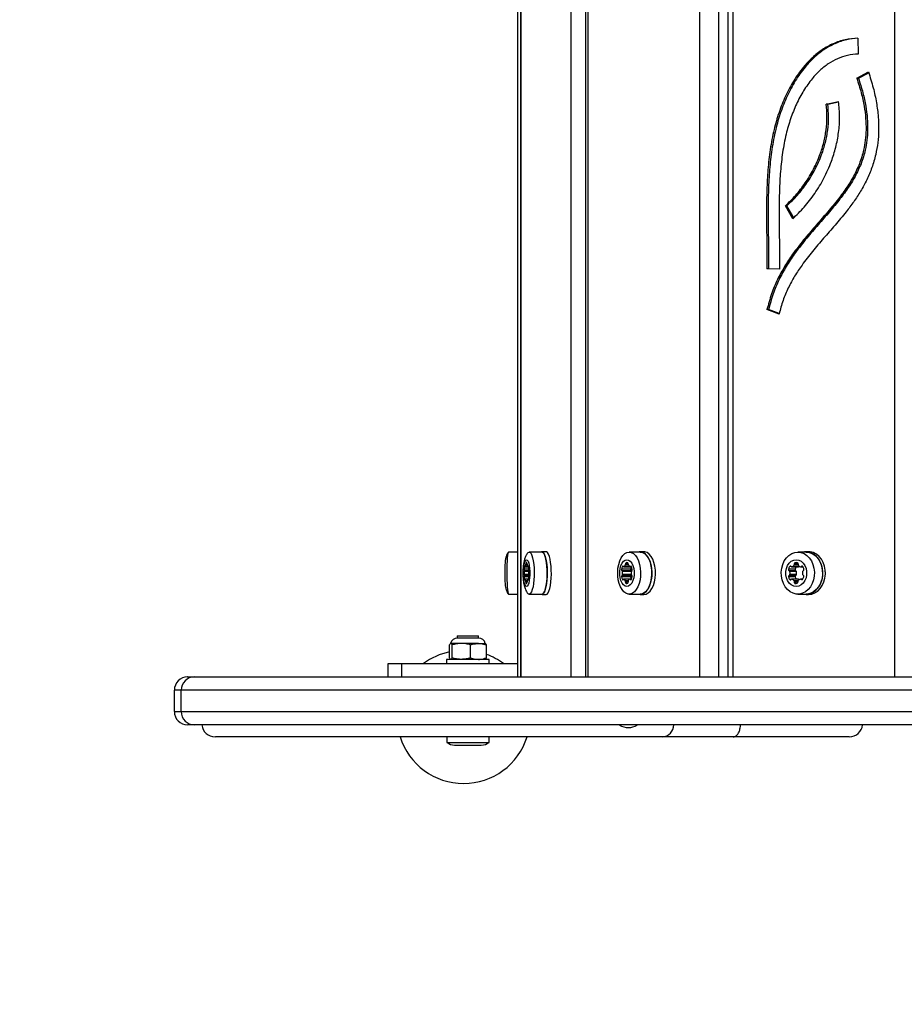
# Model space of a CAD drawing. Units: millimetres. Extents: x 2581 to 6501, y 1089 to 5327.
# Drawn here: x 4075 to 4407, y 2485 to 2855 of the extents above; entities that cross this region are included whole.
import ezdxf

# ---------------------------------------------------------------- set-up
doc = ezdxf.new("R2010")
doc.units = ezdxf.units.MM
doc.header["$LTSCALE"] = 20

msp = doc.modelspace()

# ---------------------------------------------------------------- linework, layer by layer
at = {"color": 7, "linetype": 'Continuous', "lineweight": 25}
for p, q in [((4261.52, 3807.86), (4261.52, 2607.86)), ((4262.66, 3807.86), (4262.66, 2607.86)), ((4262.81, 3807.86), (4262.81, 2607.86)), ((4281.71, 2607.86), (4281.71, 3807.86)), ((4287.09, 3807.86), (4287.09, 2607.86)), ((4287.9, 3807.86), (4287.9, 2607.86)), ((4330.02, 2607.86), (4330.02, 3807.86)), ((4336.94, 3807.86), (4336.94, 2607.86)), ((4340.49, 3807.86), (4340.49, 2607.86)), ((4342.42, 3807.86), (4342.42, 2607.86)), ((4403.24, 2607.86), (4403.24, 3807.86)), ((4389.32, 2847.75), (4389.42, 2841.75)), ((4388.93, 2832.66), (4393.28, 2835.03)), ((4389.54, 2832.66), (4388.93, 2832.66)), ((4389.54, 2832.66), (4393.37, 2834.75)), ((4377.39, 2822.97), (4382.06, 2823.97)), ((4378, 2822.97), (4377.39, 2822.97)), ((4378, 2822.97), (4382.07, 2823.84)), ((4364.85, 2779.87), (4362.09, 2784.74)), ((4362.7, 2784.74), (4362.09, 2784.74)), ((4365.24, 2780.26), (4362.7, 2784.74)), ((4359.84, 2760.96), (4355.1, 2761.09)), ((4355.72, 2761.09), (4355.1, 2761.09)), ((4359.84, 2760.98), (4355.72, 2761.09)), ((4359.75, 2744.14), (4355.19, 2745.78)), ((4355.8, 2745.78), (4355.19, 2745.78)), ((4359.81, 2744.34), (4355.8, 2745.78)), ((4261.52, 2654.76), (4258.14, 2654.76)), ((4270.71, 2654.76), (4265.87, 2654.76)), ((4272.26, 2654.86), (4270.71, 2654.86)), ((4307.62, 2654.76), (4303.43, 2654.76)), ((4308.96, 2654.86), (4307.62, 2654.86)), ((4369.85, 2654.76), (4366.77, 2654.76)), ((4370.83, 2654.86), (4369.85, 2654.86)), ((4265.8, 2648.3), (4264, 2648.3)), ((4265.72, 2647.75), (4264.07, 2647.75)), ((4264.29, 2649.31), (4264.14, 2649.31)), ((4265.64, 2647.44), (4264.15, 2647.44)), ((4264.37, 2649.18), (4265.42, 2649.18)), ((4265.39, 2649.19), (4264.4, 2649.19)), ((4265.14, 2649.78), (4264.65, 2649.78)), ((4265.12, 2650.21), (4264.68, 2650.21)), ((4265.04, 2650.75), (4264.75, 2650.75)), ((4265.42, 2649.18), (4265.68, 2649.18)), ((4265.65, 2649.31), (4265.5, 2649.31)), ((4303.94, 2648.3), (4300.59, 2648.3)), ((4304.11, 2647.75), (4300.76, 2647.75)), ((4301.25, 2649.31), (4300.91, 2649.31)), ((4304.26, 2647.44), (4300.94, 2647.44)), ((4301.43, 2649.18), (4303.76, 2649.18)), ((4303.7, 2649.19), (4301.49, 2649.19)), ((4303.15, 2649.78), (4302.04, 2649.78)), ((4303.09, 2650.21), (4302.11, 2650.21)), ((4302.91, 2650.75), (4302.28, 2650.75)), ((4303.76, 2649.18), (4304.35, 2649.18)), ((4304.28, 2649.31), (4303.94, 2649.31)), ((4365.72, 2648.3), (4363.27, 2648.3)), ((4365.97, 2647.75), (4363.52, 2647.75)), ((4364.22, 2649.31), (4363.73, 2649.31)), ((4366.22, 2647.44), (4363.77, 2647.44)), ((4364.47, 2649.18), (4366.93, 2649.18)), ((4367.02, 2649.19), (4364.56, 2649.19)), ((4366.96, 2649.78), (4365.36, 2649.78)), ((4366.87, 2650.21), (4365.45, 2650.21)), ((4366.62, 2650.75), (4365.7, 2650.75)), ((4367.85, 2649.18), (4368.69, 2649.18)), ((4368.59, 2649.31), (4368.1, 2649.31)), ((4265.78, 2645.41), (4264, 2645.41)), ((4265.75, 2645.96), (4264.07, 2645.96)), ((4264.29, 2644.4), (4264.14, 2644.4)), ((4265.64, 2646.27), (4264.15, 2646.27)), ((4265.32, 2644.53), (4264.37, 2644.53)), ((4265.31, 2644.52), (4264.4, 2644.52)), ((4265.11, 2643.94), (4264.65, 2643.94)), ((4265.11, 2643.51), (4264.68, 2643.51)), ((4265.67, 2644.62), (4265.41, 2644.62)), ((4265.64, 2644.49), (4265.49, 2644.49)), ((4303.94, 2645.41), (4300.59, 2645.41)), ((4304.11, 2645.96), (4300.76, 2645.96)), ((4301.25, 2644.4), (4300.91, 2644.4)), ((4304.25, 2646.27), (4300.94, 2646.27)), ((4303.55, 2644.53), (4301.43, 2644.53)), ((4303.53, 2644.52), (4301.49, 2644.52)), ((4303.08, 2643.94), (4302.04, 2643.94)), ((4303.07, 2643.51), (4302.11, 2643.51)), ((4304.32, 2644.62), (4303.74, 2644.62)), ((4304.25, 2644.49), (4303.91, 2644.49)), ((4365.72, 2645.41), (4363.27, 2645.41)), ((4365.97, 2645.96), (4363.52, 2645.96)), ((4364.22, 2644.4), (4363.73, 2644.4)), ((4366.22, 2646.27), (4363.77, 2646.27)), ((4366.93, 2644.53), (4364.47, 2644.53)), ((4367.02, 2644.52), (4364.56, 2644.52)), ((4366.86, 2643.94), (4365.36, 2643.94)), ((4366.84, 2643.51), (4365.45, 2643.51)), ((4368.65, 2644.62), (4367.8, 2644.62)), ((4368.55, 2644.49), (4368.05, 2644.49)), ((4264.91, 2642.96), (4264.75, 2642.96)), ((4302.62, 2642.96), (4302.28, 2642.96)), ((4366.2, 2642.96), (4365.7, 2642.96)), ((4258.14, 2638.96), (4261.52, 2638.96)), ((4265.87, 2638.96), (4270.71, 2638.96)), ((4270.71, 2638.86), (4272.26, 2638.86)), ((4303.43, 2638.96), (4307.62, 2638.96)), ((4307.62, 2638.86), (4308.96, 2638.86)), ((4366.77, 2638.96), (4369.85, 2638.96)), ((4369.85, 2638.86), (4370.83, 2638.86)), ((4238.91, 2623.26), (4238.91, 2622.46)), ((4238.91, 2623.26), (4246.91, 2623.26)), ((4246.91, 2622.46), (4238.91, 2622.46)), ((4246.91, 2622.46), (4246.91, 2623.26)), ((4235.98, 2615.04), (4235.98, 2619.88)), ((4240.42, 2620.46), (4236.46, 2620.46)), ((4236.95, 2615.04), (4236.95, 2619.88)), ((4246.86, 2620.46), (4240.42, 2620.46)), ((4243.89, 2615.04), (4243.89, 2619.88)), ((4246.86, 2620.46), (4249.41, 2620.46)), ((4249.84, 2615.04), (4249.84, 2619.88)), ((4234.91, 2614.46), (4234.91, 2612.86)), ((4239.84, 2614.46), (4234.91, 2614.46)), ((4250.91, 2614.46), (4239.84, 2614.46)), ((4250.91, 2612.86), (4250.91, 2614.46)), ((4212.91, 2607.86), (4212.91, 2612.86)), ((4212.91, 2612.86), (4217.91, 2612.86)), ((4217.91, 2612.86), (4217.91, 2607.86)), ((4217.91, 2612.86), (4261.52, 2612.86)), ((4132.65, 2602.86), (4132.65, 2594.86)), ((4132.67, 2602.86), (4132.67, 2602.86)), ((4135.23, 2594.86), (4135.23, 2602.86)), ((4212.95, 2585.36), (4212.95, 2585.23)), ((4235.01, 2585.36), (4235.01, 2583.26)), ((4250.81, 2583.26), (4250.81, 2585.36)), ((4251.39, 2585.36), (4251.39, 2585.23)), ((4342.51, 2585.36), (4316, 2585.36)), ((4319.49, 2585.36), (4319.49, 2585.23)), ((4235.01, 2583.26), (4250.81, 2583.26)), ((4237.91, 2582.26), (4247.91, 2582.26))]:
    msp.add_line(p, q, dxfattribs=at)
at = {"color": 7, "linetype": 'Continuous', "lineweight": 25, "flags": 128}
for points in [[(4258.14, 2654.76), (4258.02, 2654.61), (4257.9, 2654.19), (4257.79, 2653.5), (4257.69, 2652.57), (4257.61, 2651.44), (4257.55, 2650.14), (4257.51, 2648.72), (4257.49, 2647.23), (4257.5, 2645.73), (4257.53, 2644.27), (4257.58, 2642.91), (4257.65, 2641.68), (4257.74, 2640.65), (4257.84, 2639.83), (4257.96, 2639.28), (4258.08, 2638.99), (4258.14, 2638.96)], [(4265.87, 2654.76), (4266.23, 2654.61), (4266.59, 2654.19), (4266.91, 2653.5), (4267.2, 2652.57), (4267.45, 2651.44), (4267.63, 2650.14), (4267.75, 2648.72), (4267.8, 2647.23), (4267.79, 2645.73), (4267.7, 2644.27), (4267.55, 2642.91), (4267.33, 2641.68), (4267.06, 2640.65), (4266.75, 2639.83), (4266.41, 2639.28), (4266.05, 2638.99), (4265.68, 2638.99), (4265.32, 2639.28), (4265.21, 2639.42)], [(4265.21, 2654.29), (4265.5, 2654.61), (4265.87, 2654.76)], [(4270.4, 2638.96), (4270.71, 2638.86), (4271.08, 2639), (4271.44, 2639.43), (4271.77, 2640.13), (4272.07, 2641.07), (4272.31, 2642.22), (4272.5, 2643.53), (4272.62, 2644.97), (4272.67, 2646.48), (4272.66, 2647.99), (4272.57, 2649.47), (4272.41, 2650.86), (4272.2, 2652.1), (4271.93, 2653.14), (4271.61, 2653.97), (4271.27, 2654.53), (4270.9, 2654.82), (4270.53, 2654.82), (4270.4, 2654.76)], [(4270.71, 2654.76), (4271.08, 2654.61), (4271.43, 2654.19), (4271.76, 2653.5), (4272.05, 2652.57), (4272.29, 2651.44), (4272.48, 2650.14), (4272.6, 2648.72), (4272.65, 2647.23), (4272.63, 2645.73), (4272.55, 2644.27), (4272.39, 2642.91), (4272.18, 2641.68), (4271.91, 2640.65), (4271.6, 2639.83), (4271.26, 2639.28), (4270.9, 2638.99), (4270.71, 2638.96)], [(4272.26, 2638.86), (4272.64, 2639), (4272.99, 2639.43), (4273.33, 2640.13), (4273.62, 2641.07), (4273.86, 2642.22), (4274.05, 2643.53), (4274.17, 2644.97), (4274.23, 2646.48), (4274.21, 2647.99), (4274.12, 2649.47), (4273.96, 2650.86), (4273.75, 2652.1), (4273.48, 2653.14), (4273.16, 2653.97), (4272.82, 2654.53), (4272.45, 2654.82), (4272.26, 2654.86)], [(4303.43, 2654.76), (4304.25, 2654.61), (4305.04, 2654.19), (4305.77, 2653.5), (4306.41, 2652.57), (4306.95, 2651.44), (4307.36, 2650.14), (4307.63, 2648.72), (4307.75, 2647.23), (4307.71, 2645.73), (4307.52, 2644.27), (4307.18, 2642.91), (4306.7, 2641.68), (4306.1, 2640.65), (4305.41, 2639.83), (4304.65, 2639.28), (4303.84, 2638.99), (4303.02, 2638.99), (4302.22, 2639.28), (4301.45, 2639.83), (4300.76, 2640.65), (4300.17, 2641.68), (4299.69, 2642.91), (4299.35, 2644.27), (4299.16, 2645.73), (4299.12, 2647.23), (4299.23, 2648.72), (4299.5, 2650.14), (4299.91, 2651.44), (4300.45, 2652.57), (4301.1, 2653.5), (4301.83, 2654.19), (4302.62, 2654.61), (4303.43, 2654.76)], [(4306.93, 2638.96), (4307.62, 2638.86), (4308.45, 2639), (4309.25, 2639.43), (4309.98, 2640.13), (4310.64, 2641.07), (4311.18, 2642.22), (4311.6, 2643.53), (4311.87, 2644.97), (4311.99, 2646.48), (4311.95, 2647.99), (4311.75, 2649.47), (4311.41, 2650.86), (4310.93, 2652.1), (4310.32, 2653.14), (4309.62, 2653.97), (4308.85, 2654.53), (4308.03, 2654.82), (4307.2, 2654.82), (4306.93, 2654.76)], [(4307.62, 2654.76), (4308.44, 2654.61), (4309.22, 2654.19), (4309.96, 2653.5), (4310.6, 2652.57), (4311.14, 2651.44), (4311.55, 2650.14), (4311.82, 2648.72), (4311.94, 2647.23), (4311.9, 2645.73), (4311.7, 2644.27), (4311.36, 2642.91), (4310.88, 2641.68), (4310.29, 2640.65), (4309.6, 2639.83), (4308.84, 2639.28), (4308.03, 2638.99), (4307.62, 2638.96)], [(4308.96, 2638.86), (4309.79, 2639), (4310.58, 2639.43), (4311.32, 2640.13), (4311.98, 2641.07), (4312.52, 2642.22), (4312.94, 2643.53), (4313.21, 2644.97), (4313.33, 2646.48), (4313.29, 2647.99), (4313.09, 2649.47), (4312.75, 2650.86), (4312.27, 2652.1), (4311.66, 2653.14), (4310.96, 2653.97), (4310.19, 2654.53), (4309.37, 2654.82), (4308.96, 2654.86)], [(4366.77, 2654.76), (4367.95, 2654.61), (4369.09, 2654.19), (4370.14, 2653.5), (4371.08, 2652.57), (4371.85, 2651.44), (4372.45, 2650.14), (4372.83, 2648.72), (4373, 2647.23), (4372.95, 2645.73), (4372.67, 2644.27), (4372.17, 2642.91), (4371.49, 2641.68), (4370.63, 2640.65), (4369.63, 2639.83), (4368.53, 2639.28), (4367.37, 2638.99), (4366.18, 2638.99), (4365.02, 2639.28), (4363.92, 2639.83), (4362.92, 2640.65), (4362.06, 2641.68), (4361.38, 2642.91), (4360.88, 2644.27), (4360.6, 2645.73), (4360.55, 2647.23), (4360.72, 2648.72), (4361.1, 2650.14), (4361.7, 2651.44), (4362.47, 2652.57), (4363.4, 2653.5), (4364.46, 2654.19), (4365.59, 2654.61), (4366.77, 2654.76)], [(4368.85, 2638.96), (4369.85, 2638.86), (4371.04, 2639), (4372.19, 2639.43), (4373.26, 2640.13), (4374.2, 2641.07), (4374.99, 2642.22), (4375.59, 2643.53), (4375.98, 2644.97), (4376.15, 2646.48), (4376.09, 2647.99), (4375.81, 2649.47), (4375.31, 2650.86), (4374.62, 2652.1), (4373.75, 2653.14), (4372.74, 2653.97), (4371.62, 2654.53), (4370.45, 2654.82), (4369.25, 2654.82), (4368.85, 2654.76)], [(4369.85, 2654.76), (4371.03, 2654.61), (4372.16, 2654.19), (4373.22, 2653.5), (4374.15, 2652.57), (4374.92, 2651.44), (4375.52, 2650.14), (4375.9, 2648.72), (4376.07, 2647.23), (4376.02, 2645.73), (4375.74, 2644.27), (4375.24, 2642.91), (4374.56, 2641.68), (4373.7, 2640.65), (4372.7, 2639.83), (4371.6, 2639.28), (4370.44, 2638.99), (4369.85, 2638.96)], [(4370.83, 2638.86), (4372.02, 2639), (4373.17, 2639.43), (4374.24, 2640.13), (4375.18, 2641.07), (4375.97, 2642.22), (4376.57, 2643.53), (4376.96, 2644.97), (4377.13, 2646.48), (4377.08, 2647.99), (4376.79, 2649.47), (4376.3, 2650.86), (4375.6, 2652.1), (4374.73, 2653.14), (4373.72, 2653.97), (4372.61, 2654.53), (4371.43, 2654.82), (4370.83, 2654.86)], [(4264.9, 2651.86), (4265.19, 2651.71), (4265.47, 2651.28), (4265.71, 2650.6), (4265.91, 2649.7), (4266.04, 2648.63), (4266.11, 2647.46), (4266.11, 2646.25), (4266.04, 2645.08), (4265.91, 2644.02), (4265.71, 2643.11), (4265.47, 2642.43), (4265.19, 2642), (4264.9, 2641.86), (4264.6, 2642), (4264.33, 2642.43), (4264.08, 2643.11), (4263.89, 2644.02), (4263.75, 2645.08), (4263.68, 2646.25), (4263.68, 2647.46), (4263.75, 2648.63), (4263.89, 2649.7), (4264.08, 2650.6), (4264.33, 2651.28), (4264.6, 2651.71), (4264.9, 2651.86)], [(4302.6, 2651.86), (4303.25, 2651.71), (4303.87, 2651.28), (4304.41, 2650.6), (4304.85, 2649.7), (4305.15, 2648.63), (4305.31, 2647.46), (4305.31, 2646.25), (4305.15, 2645.08), (4304.85, 2644.02), (4304.41, 2643.11), (4303.87, 2642.43), (4303.25, 2642), (4302.6, 2641.86), (4301.94, 2642), (4301.33, 2642.43), (4300.78, 2643.11), (4300.35, 2644.02), (4300.04, 2645.08), (4299.88, 2646.25), (4299.88, 2647.46), (4300.04, 2648.63), (4300.35, 2649.7), (4300.78, 2650.6), (4301.33, 2651.28), (4301.94, 2651.71), (4302.6, 2651.86)], [(4366.16, 2651.86), (4367.1, 2651.71), (4367.99, 2651.28), (4368.78, 2650.6), (4369.41, 2649.7), (4369.85, 2648.63), (4370.08, 2647.46), (4370.08, 2646.25), (4369.85, 2645.08), (4369.41, 2644.02), (4368.78, 2643.11), (4367.99, 2642.43), (4367.1, 2642), (4366.16, 2641.86), (4365.22, 2642), (4364.33, 2642.43), (4363.54, 2643.11), (4362.91, 2644.02), (4362.47, 2645.08), (4362.24, 2646.25), (4362.24, 2647.46), (4362.47, 2648.63), (4362.91, 2649.7), (4363.54, 2650.6), (4364.33, 2651.28), (4365.22, 2651.71), (4366.16, 2651.86)], [(4264.29, 2649.31), (4264.28, 2649.36), (4264.26, 2649.41), (4264.24, 2649.43), (4264.22, 2649.44), (4264.2, 2649.43), (4264.17, 2649.41), (4264.16, 2649.36), (4264.14, 2649.31)], [(4264.4, 2649.19), (4264.39, 2649.18), (4264.37, 2649.18), (4264.36, 2649.18), (4264.34, 2649.19), (4264.33, 2649.21), (4264.32, 2649.24), (4264.3, 2649.27), (4264.29, 2649.31)], [(4265.5, 2649.31), (4265.49, 2649.27), (4265.48, 2649.24), (4265.46, 2649.21), (4265.45, 2649.19), (4265.44, 2649.18), (4265.42, 2649.18), (4265.41, 2649.18), (4265.39, 2649.19)], [(4265.65, 2649.31), (4265.64, 2649.36), (4265.62, 2649.41), (4265.6, 2649.43), (4265.58, 2649.44), (4265.55, 2649.43), (4265.53, 2649.41), (4265.51, 2649.36), (4265.5, 2649.31)], [(4301.25, 2649.31), (4301.22, 2649.36), (4301.18, 2649.41), (4301.13, 2649.43), (4301.08, 2649.44), (4301.03, 2649.43), (4300.99, 2649.41), (4300.95, 2649.36), (4300.91, 2649.31)], [(4304.28, 2649.31), (4304.25, 2649.36), (4304.2, 2649.41), (4304.16, 2649.43), (4304.11, 2649.44), (4304.06, 2649.43), (4304.02, 2649.41), (4303.97, 2649.36), (4303.94, 2649.31)], [(4367.02, 2649.19), (4366.98, 2649.18), (4366.93, 2649.18)], [(4377.07, 2645.62), (4377.18, 2646.86), (4377.07, 2648.09)], [(4264.14, 2644.4), (4264.16, 2644.35), (4264.17, 2644.31), (4264.2, 2644.28), (4264.22, 2644.27), (4264.24, 2644.28), (4264.26, 2644.31), (4264.28, 2644.35), (4264.29, 2644.4)], [(4264.29, 2644.4), (4264.3, 2644.44), (4264.32, 2644.47), (4264.33, 2644.5), (4264.34, 2644.52), (4264.36, 2644.53), (4264.37, 2644.53), (4264.39, 2644.53), (4264.4, 2644.52)], [(4265.38, 2644.61), (4265.39, 2644.62), (4265.41, 2644.62), (4265.42, 2644.62), (4265.44, 2644.61), (4265.45, 2644.59), (4265.46, 2644.56), (4265.47, 2644.53), (4265.49, 2644.49)], [(4265.49, 2644.49), (4265.5, 2644.44), (4265.52, 2644.4), (4265.54, 2644.37), (4265.56, 2644.36), (4265.58, 2644.37), (4265.6, 2644.4), (4265.62, 2644.44), (4265.64, 2644.49)], [(4300.91, 2644.4), (4300.95, 2644.35), (4300.99, 2644.31), (4301.03, 2644.28), (4301.08, 2644.27), (4301.13, 2644.28), (4301.18, 2644.31), (4301.22, 2644.35), (4301.25, 2644.4)], [(4303.91, 2644.49), (4303.94, 2644.44), (4303.99, 2644.4), (4304.03, 2644.37), (4304.08, 2644.36), (4304.13, 2644.37), (4304.17, 2644.4), (4304.22, 2644.44), (4304.25, 2644.49)], [(4366.93, 2644.53), (4366.98, 2644.53), (4367.02, 2644.52)]]:
    msp.add_lwpolyline(points, dxfattribs=at)
at = {"color": 7, "linetype": 'Continuous', "lineweight": 25}
for centre, radius, start, end in [((4264.98, 2648.16), 0.989, 171.8769, 204.2569), ((4269.99, 2647.97), 6, 167.0628, 176.8034), ((4263.52, 2647.45), 0.629, 358.8245, 28.7605), ((4255.18, 2646.86), 8.99, 356.2877, 3.7123), ((4263.25, 2650.03), 1.42, 324.1126, 349.8177), ((4263.16, 2650.09), 1.52, 348.0839, 4.3894), ((4265.66, 2650.35), 0.989, 155.7431, 188.1231), ((4264.9, 2650.65), 0.175, 35.2357, 144.7643), ((4264.14, 2650.35), 0.989, 351.8769, 24.2569), ((4266.63, 2650.09), 1.52, 175.6106, 191.9161), ((4266.54, 2650.03), 1.42, 190.1823, 215.8874), ((4274.6, 2646.79), 8.99, 175.8652, 182.7321), ((4266.27, 2647.45), 0.629, 151.2395, 181.1755), ((4259.81, 2647.97), 6, 3.1966, 12.9372), ((4264.82, 2648.16), 0.989, 335.7431, 8.1231), ((4301.12, 2648.17), 0.545, 165.8021, 229.2481), ((4303.61, 2647.9), 3.04, 152.4605, 172.4893), ((4300.53, 2647.42), 0.411, 2.7504, 54.6023), ((4296.92, 2646.86), 4.06, 351.7462, 8.2538), ((4301.43, 2649.37), 0.183, 198.1026, 289.6971), ((4300.83, 2650.37), 1.35, 299.2034, 333.8945), ((4301.4, 2650.09), 0.718, 334.0054, 9.3194), ((4302.63, 2650.34), 0.545, 130.7519, 194.1979), ((4302.6, 2650.12), 0.704, 63.0988, 116.9012), ((4302.56, 2650.34), 0.545, 345.8021, 49.2481), ((4303.8, 2650.09), 0.718, 170.6806, 205.9946), ((4304.36, 2650.37), 1.35, 206.1055, 240.7966), ((4303.76, 2649.37), 0.183, 250.3029, 341.8974), ((4304.47, 2648.17), 0.545, 165.8021, 229.2481), ((4307.12, 2647.86), 3.21, 155.7729, 172.1387), ((4303.9, 2647.44), 0.378, 10.5979, 55.5638), ((4308.26, 2646.79), 4.05, 170.806, 186.0692), ((4304.67, 2647.42), 0.411, 125.3977, 177.2496), ((4301.59, 2647.9), 3.04, 7.5107, 27.5395), ((4304.07, 2648.17), 0.545, 310.7519, 14.1979), ((4363.72, 2648.18), 0.466, 164.4201, 244.569), ((4365.66, 2647.82), 2.44, 142.4028, 168.6082), ((4363.36, 2647.37), 0.41, 8.9628, 67.594), ((4363.98, 2649.13), 0.305, 35.2712, 144.7288), ((4361, 2646.86), 2.83, 348.1246, 11.8754), ((4364.47, 2649.49), 0.305, 215.2424, 287.2482), ((4363.98, 2650.83), 1.74, 289.6996, 322.6802), ((4364.94, 2650.09), 0.529, 323.4732, 12.6482), ((4365.9, 2650.33), 0.466, 115.431, 195.5799), ((4366.16, 2649.41), 1.42, 71.0889, 108.9111), ((4366.17, 2648.18), 0.466, 164.4201, 244.569), ((4368.18, 2647.8), 2.51, 146.5457, 168.385), ((4365.82, 2647.37), 0.41, 8.9628, 67.594), ((4363.45, 2646.86), 2.83, 348.1246, 11.8754), ((4366.42, 2650.33), 0.466, 344.4201, 64.569), ((4367.38, 2650.09), 0.529, 167.3518, 216.5268), ((4368.34, 2650.83), 1.74, 217.3198, 250.3004), ((4366.51, 2650.69), 1.58, 288.9355, 303.8166), ((4367.85, 2649.49), 0.305, 252.7518, 324.7576), ((4368.34, 2649.13), 0.305, 35.2712, 144.7288), ((4371.31, 2646.79), 2.83, 166.7707, 188.7221), ((4368.96, 2647.37), 0.41, 112.406, 171.0372), ((4366.66, 2647.82), 2.44, 11.3918, 37.5972), ((4368.6, 2648.18), 0.466, 295.431, 15.5799), ((4264.98, 2645.55), 0.989, 155.7431, 188.1231), ((4269.99, 2645.75), 6, 183.1966, 192.9372), ((4263.52, 2646.26), 0.629, 331.2395, 1.1755), ((4263.25, 2643.69), 1.42, 10.1823, 35.8874), ((4263.16, 2643.62), 1.52, 355.6106, 11.9161), ((4265.66, 2643.37), 0.989, 171.8769, 204.2569), ((4264.12, 2643.45), 0.989, 335.7431, 8.1231), ((4266.62, 2643.71), 1.52, 168.0839, 184.3894), ((4266.53, 2643.77), 1.42, 144.1126, 169.8177), ((4266.26, 2646.35), 0.629, 178.8245, 208.7605), ((4259.79, 2645.84), 6, 347.0628, 356.8034), ((4264.8, 2645.64), 0.989, 351.8769, 24.2569), ((4301.12, 2645.55), 0.545, 130.7519, 194.1979), ((4303.61, 2645.81), 3.04, 187.5107, 207.5395), ((4300.53, 2646.29), 0.411, 305.3977, 357.2496), ((4301.43, 2644.35), 0.183, 70.3029, 161.8974), ((4300.83, 2643.35), 1.35, 26.1055, 60.7966), ((4301.4, 2643.62), 0.718, 350.6806, 25.9946), ((4302.63, 2643.37), 0.545, 165.8021, 229.2481), ((4302.53, 2643.46), 0.545, 310.7519, 14.1979), ((4303.77, 2643.71), 0.718, 154.0054, 189.3194), ((4304.33, 2643.43), 1.35, 119.2034, 153.8945), ((4303.73, 2644.44), 0.183, 18.1026, 109.6971), ((4304.47, 2645.55), 0.545, 130.7519, 194.1979), ((4307.11, 2645.85), 3.2, 187.7725, 202.4659), ((4303.92, 2646.26), 0.353, 302.7241, 351.197), ((4304.64, 2646.38), 0.411, 182.7504, 234.6023), ((4301.56, 2645.9), 3.04, 332.4605, 352.4893), ((4304.04, 2645.63), 0.545, 345.8021, 49.2481), ((4363.72, 2645.54), 0.466, 115.431, 195.5799), ((4365.66, 2645.9), 2.44, 191.3918, 217.5972), ((4363.36, 2646.34), 0.41, 292.406, 351.0372), ((4363.98, 2644.58), 0.305, 215.2712, 324.7288), ((4364.47, 2644.23), 0.305, 72.7518, 144.7576), ((4363.98, 2642.88), 1.74, 37.3198, 70.3004), ((4364.94, 2643.62), 0.529, 347.3518, 36.5268), ((4365.9, 2643.38), 0.466, 164.4201, 244.569), ((4366.17, 2645.54), 0.466, 115.431, 195.5799), ((4368.16, 2645.91), 2.48, 191.4936, 213.5757), ((4365.82, 2646.34), 0.41, 292.406, 351.0372), ((4366.38, 2643.47), 0.466, 295.431, 15.5799), ((4367.34, 2643.71), 0.529, 143.4732, 192.6482), ((4368.3, 2642.97), 1.74, 109.6996, 142.6802), ((4366.52, 2643.05), 1.55, 59.8941, 71.1481), ((4367.8, 2644.32), 0.305, 35.2424, 107.2482), ((4368.3, 2644.67), 0.305, 215.2712, 324.7288), ((4368.92, 2646.43), 0.41, 188.9628, 247.594), ((4366.61, 2645.98), 2.44, 322.4028, 348.6082), ((4368.56, 2645.63), 0.466, 344.4201, 64.569), ((4264.83, 2643.18), 0.237, 250.6994, 325.1634), ((4302.45, 2643.9), 0.959, 259.588, 296.9397), ((4365.95, 2644.88), 1.93, 262.5781, 288.9184), ((4238.91, 2619.89), 2.56, 90, 167.3196), ((4246.91, 2619.89), 2.56, 12.6804, 90), ((4241.27, 2592.86), 25, 102.2325, 126.8699), ((4241.27, 2592.86), 25, 53.1301, 69.9544), ((4137.66, 2602.86), 5, 90.0954, 180.0046), ((4140.23, 2602.86), 5, 90.0274, 180.0274), ((4137.66, 2594.86), 5, 180.0349, 269.9046), ((4140.23, 2594.85), 5, 179.9726, 269.9726), ((4081.27, 2588.86), 1500, 180, 270), ((4147.97, 2590.36), 5, 185.9035, 270.0016), ((4303.12, 2595.5), 6.64, 239.9482, 300.4814), ((4315.6, 2589.93), 4.6, 274.9595, 359.0199), ((4386.11, 2590.36), 5, 270.3568, 354.2628), ((4241.27, 2592.86), 25, 197.4576, 270), ((4241.27, 2592.86), 25, 270, 342.5424), ((4237.91, 2586.96), 4.7, 231.9488, 270), ((4247.91, 2586.96), 4.7, 270, 308.0512)]:
    msp.add_arc(centre, radius, start, end, dxfattribs=at)
for points, knots in [([(4389.32, 2847.75), (4387.72, 2847.61), (4384.57, 2847.35), (4380.07, 2845.8), (4375.93, 2843.5), (4372.18, 2840.49), (4368.53, 2836.61), (4365.12, 2831.78), (4362.07, 2826.03), (4359.62, 2819.88), (4357.68, 2813.15), (4356.31, 2805.94), (4355.47, 2798.34), (4355.08, 2790.72), (4354.98, 2783.14), (4355.04, 2775.65), (4355.15, 2768.31), (4355.12, 2763.47), (4355.1, 2761.09)], [0, 0, 0, 0, 0.055935, 0.109576, 0.161735, 0.213048, 0.263962, 0.327416, 0.390849, 0.454107, 0.516806, 0.587597, 0.657965, 0.728082, 0.797798, 0.866723, 0.934321, 1, 1, 1, 1]), ([(4389.32, 2847.67), (4387.92, 2847.55), (4384.99, 2847.3), (4380.68, 2845.79), (4376.54, 2843.5), (4372.79, 2840.49), (4369.14, 2836.61), (4365.73, 2831.78), (4362.68, 2826.03), (4360.23, 2819.88), (4358.29, 2813.15), (4356.93, 2805.94), (4356.09, 2798.34), (4355.69, 2790.72), (4355.6, 2783.14), (4355.66, 2775.65), (4355.77, 2768.31), (4355.73, 2763.47), (4355.72, 2761.09)], [0, 0, 0, 0, 0.049139, 0.103165, 0.1557, 0.207382, 0.258663, 0.322573, 0.386463, 0.450176, 0.513327, 0.584627, 0.655503, 0.726124, 0.796343, 0.865764, 0.933848, 1, 1, 1, 1]), ([(4389.42, 2841.75), (4388.07, 2841.64), (4385.43, 2841.42), (4381.64, 2840.11), (4378.16, 2838.18), (4374.97, 2835.62), (4371.83, 2832.28), (4368.86, 2828.06), (4366.16, 2822.98), (4363.97, 2817.48), (4362.22, 2811.39), (4360.97, 2804.78), (4360.19, 2797.68), (4359.81, 2790.43), (4359.72, 2783.08), (4359.78, 2775.69), (4359.89, 2768.31), (4359.86, 2763.4), (4359.84, 2760.96)], [0, 0, 0, 0, 0.051579, 0.100667, 0.148485, 0.19596, 0.243694, 0.304136, 0.365459, 0.42727, 0.488965, 0.559713, 0.631433, 0.704312, 0.778121, 0.852394, 0.926544, 1, 1, 1, 1]), ([(4388.93, 2832.66), (4389.5, 2830.85), (4390.59, 2827.44), (4391.69, 2822.38), (4392.3, 2817.72), (4392.44, 2813.42), (4392.17, 2809.43), (4391.42, 2805.12), (4389.97, 2800.49), (4387.68, 2795.65), (4384.83, 2791.09), (4381.41, 2786.51), (4377.49, 2781.85), (4373.22, 2776.99), (4368.91, 2771.97), (4365.05, 2767), (4361.75, 2762.03), (4359.05, 2757.08), (4356.73, 2751.68), (4355.71, 2747.76), (4355.19, 2745.78)], [0, 0, 0, 0, 0.056018, 0.105962, 0.150811, 0.191627, 0.229531, 0.265626, 0.31847, 0.371983, 0.427552, 0.485606, 0.553366, 0.623349, 0.694736, 0.76688, 0.823925, 0.881429, 0.939857, 1, 1, 1, 1]), ([(4389.54, 2832.66), (4390.12, 2830.85), (4391.21, 2827.44), (4392.3, 2822.38), (4392.91, 2817.72), (4393.05, 2813.42), (4392.78, 2809.43), (4392.03, 2805.12), (4390.59, 2800.49), (4388.29, 2795.65), (4385.44, 2791.09), (4382.02, 2786.51), (4378.11, 2781.85), (4373.84, 2776.99), (4369.53, 2771.97), (4365.67, 2767), (4362.36, 2762.03), (4359.66, 2757.08), (4357.35, 2751.68), (4356.32, 2747.76), (4355.8, 2745.78)], [0, 0, 0, 0, 0.056018, 0.105962, 0.150811, 0.191627, 0.229531, 0.265626, 0.31847, 0.371983, 0.427552, 0.485606, 0.553366, 0.623349, 0.694736, 0.76688, 0.823925, 0.881429, 0.939857, 1, 1, 1, 1]), ([(4393.28, 2835.03), (4393.91, 2833.06), (4395.11, 2829.29), (4396.33, 2823.63), (4397.03, 2818.3), (4397.19, 2813.26), (4396.87, 2808.52), (4396.04, 2803.78), (4394.66, 2799.08), (4392.71, 2794.49), (4390.39, 2790.24), (4387.77, 2786.27), (4384.55, 2782.01), (4380.74, 2777.48), (4376.45, 2772.6), (4372.25, 2767.71), (4368.59, 2762.99), (4365.54, 2758.42), (4363.12, 2753.98), (4361.09, 2749.25), (4360.2, 2745.85), (4359.75, 2744.14)], [0, 0, 0, 0, 0.0588634, 0.1125953, 0.1620946, 0.2082419, 0.2518532, 0.293659, 0.3422927, 0.3900686, 0.4375998, 0.4852634, 0.5332256, 0.6007932, 0.6684121, 0.7353787, 0.8010139, 0.8514268, 0.9009507, 0.9501216, 1, 1, 1, 1]), ([(4362.09, 2784.74), (4363.41, 2786.03), (4366.08, 2788.63), (4369.61, 2793.26), (4372.7, 2798.36), (4375.01, 2803.52), (4376.58, 2808.53), (4377.48, 2813.26), (4377.84, 2818.12), (4377.54, 2821.35), (4377.39, 2822.97)], [0, 0, 0, 0, 0.140545, 0.2837, 0.42683, 0.567977, 0.676914, 0.784345, 0.891345, 1, 1, 1, 1]), ([(4362.7, 2784.74), (4364.02, 2786.03), (4366.69, 2788.63), (4370.22, 2793.26), (4373.32, 2798.36), (4375.63, 2803.52), (4377.19, 2808.53), (4378.09, 2813.26), (4378.46, 2818.12), (4378.16, 2821.35), (4378, 2822.97)], [0, 0, 0, 0, 0.140545, 0.2837, 0.42683, 0.567977, 0.676914, 0.784345, 0.891345, 1, 1, 1, 1]), ([(4364.85, 2779.87), (4366.32, 2781.3), (4369.28, 2784.18), (4373.21, 2789.34), (4376.69, 2795.07), (4379.31, 2800.94), (4381.12, 2806.74), (4382.18, 2812.32), (4382.61, 2818.13), (4382.25, 2822.01), (4382.06, 2823.97)], [0, 0, 0, 0, 0.1357674, 0.274247, 0.413932, 0.5538333, 0.6638057, 0.7741576, 0.8857682, 1, 1, 1, 1]), ([(4258.03, 2654.63), (4257.99, 2654.59), (4257.8, 2654.36), (4257.56, 2653.91), (4257.3, 2653.32), (4257.14, 2652.77), (4257.02, 2652.19), (4256.92, 2651.49), (4256.83, 2650.6), (4256.77, 2649.53), (4256.73, 2648.36), (4256.71, 2647.12), (4256.72, 2645.89), (4256.75, 2644.7), (4256.8, 2643.59), (4256.88, 2642.55), (4256.98, 2641.72), (4257.12, 2641.01), (4257.31, 2640.35), (4257.62, 2639.68), (4257.87, 2639.22), (4258.07, 2639.01), (4258.07, 2639.01)], [0, 0, 0, 0, 0.009323, 0.048172, 0.084294, 0.120199, 0.161064, 0.21838, 0.28733, 0.351542, 0.418729, 0.483777, 0.548201, 0.612788, 0.678218, 0.745967, 0.820487, 0.871545, 0.915331, 0.954161, 0.997973, 1, 1, 1, 1]), ([(4265.16, 2654.21), (4265.02, 2653.99), (4264.71, 2653.5), (4264.34, 2652.63), (4264.01, 2651.56), (4263.77, 2650.33), (4263.6, 2648.98), (4263.52, 2647.61), (4263.52, 2646.2), (4263.6, 2644.81), (4263.75, 2643.46), (4264.02, 2642.1), (4264.39, 2640.94), (4264.79, 2640.04), (4265.09, 2639.62), (4265.2, 2639.47)], [0, 0, 0, 0, 0.050781, 0.117565, 0.199187, 0.28861, 0.370299, 0.455116, 0.53748, 0.619952, 0.704208, 0.793749, 0.89701, 0.96494, 1, 1, 1, 1]), ([(4236.46, 2620.46), (4236.45, 2620.46), (4236.36, 2620.45), (4236.2, 2620.32), (4236.05, 2620.03), (4235.98, 2619.88)], [0, 0, 0, 0, 0.0700769, 0.5307777, 1, 1, 1, 1]), ([(4236.95, 2619.88), (4236.87, 2620.04), (4236.71, 2620.37), (4236.55, 2620.43), (4236.46, 2620.46)], [0, 0, 0, 0, 0.495458, 1, 1, 1, 1]), ([(4240.42, 2620.46), (4240.34, 2620.46), (4239.71, 2620.45), (4238.54, 2620.32), (4237.48, 2620.03), (4236.95, 2619.88)], [0, 0, 0, 0, 0.0700769, 0.5307777, 1, 1, 1, 1]), ([(4243.89, 2619.88), (4243.32, 2620.04), (4242.19, 2620.37), (4241.01, 2620.43), (4240.42, 2620.46)], [0, 0, 0, 0, 0.495458, 1, 1, 1, 1]), ([(4243.89, 2619.88), (4244.14, 2619.96), (4245.11, 2620.3), (4246.11, 2620.39), (4246.86, 2620.46)], [0, 0, 0, 0, 0.257551, 1, 1, 1, 1]), ([(4246.86, 2620.46), (4247.13, 2620.45), (4248.14, 2620.42), (4249.12, 2620.1), (4249.84, 2619.88)], [0, 0, 0, 0, 0.268634, 1, 1, 1, 1]), ([(4249.35, 2620.46), (4249.36, 2620.46), (4249.45, 2620.45), (4249.62, 2620.32), (4249.77, 2620.03), (4249.84, 2619.88)], [0, 0, 0, 0, 0.070077, 0.530778, 1, 1, 1, 1]), ([(4236.46, 2614.46), (4236.45, 2614.46), (4236.36, 2614.46), (4236.2, 2614.59), (4236.05, 2614.89), (4235.98, 2615.04)], [0, 0, 0, 0, 0.070077, 0.530778, 1, 1, 1, 1]), ([(4236.95, 2615.04), (4236.87, 2614.87), (4236.71, 2614.55), (4236.55, 2614.49), (4236.46, 2614.46)], [0, 0, 0, 0, 0.495458, 1, 1, 1, 1]), ([(4240.42, 2614.46), (4240.34, 2614.46), (4239.71, 2614.46), (4238.54, 2614.59), (4237.48, 2614.89), (4236.95, 2615.04)], [0, 0, 0, 0, 0.070077, 0.530778, 1, 1, 1, 1]), ([(4243.89, 2615.04), (4243.32, 2614.87), (4242.19, 2614.55), (4241.01, 2614.49), (4240.42, 2614.46)], [0, 0, 0, 0, 0.495458, 1, 1, 1, 1]), ([(4243.89, 2615.04), (4244.14, 2614.95), (4245.11, 2614.61), (4246.11, 2614.52), (4246.86, 2614.46)], [0, 0, 0, 0, 0.257551, 1, 1, 1, 1]), ([(4246.86, 2614.46), (4247.13, 2614.46), (4248.14, 2614.5), (4249.12, 2614.81), (4249.84, 2615.04)], [0, 0, 0, 0, 0.268634, 1, 1, 1, 1]), ([(4249.35, 2614.46), (4249.36, 2614.46), (4249.45, 2614.46), (4249.62, 2614.59), (4249.77, 2614.89), (4249.84, 2615.04)], [0, 0, 0, 0, 0.0700769, 0.5307777, 1, 1, 1, 1]), ([(4137.67, 2607.86), (4137.66, 2607.86), (4137.61, 2607.86), (4137.91, 2607.86), (4138.55, 2607.86), (4139.52, 2607.86), (4139.99, 2607.86), (4140.23, 2607.86)], [0, 0, 0, 0, 0.053092, 0.240161, 0.493421, 0.746725, 1, 1, 1, 1]), ([(4140.23, 2607.86), (4140.51, 2607.86), (4141.06, 2607.86), (4142.98, 2607.86), (4145.57, 2607.86), (4149.26, 2607.86), (4154.21, 2607.86), (4160.5, 2607.86), (4168.75, 2607.86), (4179, 2607.86), (4191.14, 2607.86), (4202.3, 2607.86), (4212.36, 2607.86), (4221.79, 2607.86), (4231.7, 2607.86), (4241.47, 2607.86), (4251.02, 2607.86), (4260.13, 2607.86), (4269.74, 2607.86), (4279.96, 2607.86), (4290.87, 2607.86), (4302.5, 2607.86), (4314.69, 2607.86), (4327.26, 2607.86), (4340.16, 2607.86), (4353.27, 2607.86), (4366.65, 2607.86), (4379.42, 2607.86), (4391.49, 2607.86), (4402.88, 2607.86), (4414.47, 2607.86), (4426.3, 2607.86), (4437.31, 2607.86), (4447.42, 2607.86), (4456.58, 2607.86), (4465.89, 2607.86), (4474.06, 2607.86), (4481.01, 2607.86), (4484.81, 2607.86), (4486.71, 2607.86)], [0, 0, 0, 0, 0.022119, 0.04428, 0.066457, 0.088598, 0.119321, 0.15007, 0.180812, 0.228868, 0.276933, 0.324999, 0.36115, 0.397314, 0.433457, 0.469581, 0.497064, 0.524567, 0.552065, 0.579541, 0.607871, 0.636236, 0.664602, 0.692934, 0.720397, 0.747876, 0.775364, 0.802839, 0.82526, 0.847715, 0.870157, 0.892564, 0.914946, 0.931261, 0.947619, 0.963947, 0.980221, 0.990111, 1, 1, 1, 1]), ([(4135.23, 2602.86), (4134.98, 2602.86), (4134.48, 2602.86), (4133.54, 2602.86), (4132.81, 2602.86), (4132.72, 2602.86), (4132.67, 2602.86)], [0, 0, 0, 0, 0.2547181, 0.5094703, 0.7641625, 1, 1, 1, 1]), ([(4487.25, 2602.86), (4485.23, 2602.86), (4481.2, 2602.86), (4473.92, 2602.86), (4465.45, 2602.86), (4455.82, 2602.86), (4446.25, 2602.86), (4435.43, 2602.86), (4423.5, 2602.86), (4410.56, 2602.86), (4395.73, 2602.86), (4379.28, 2602.86), (4362.9, 2602.86), (4348.66, 2602.86), (4336.35, 2602.86), (4324.54, 2602.86), (4313.26, 2602.86), (4302.55, 2602.86), (4293.09, 2602.86), (4284.81, 2602.86), (4277.63, 2602.86), (4270.73, 2602.86), (4263.17, 2602.86), (4255, 2602.86), (4246.36, 2602.86), (4237.52, 2602.86), (4228.61, 2602.86), (4219.68, 2602.86), (4209.77, 2602.86), (4199, 2602.86), (4188.3, 2602.86), (4178.76, 2602.86), (4170.66, 2602.86), (4163.34, 2602.86), (4156.89, 2602.86), (4151.35, 2602.86), (4146.37, 2602.86), (4142.47, 2602.86), (4139.55, 2602.86), (4137.48, 2602.86), (4135.94, 2602.86), (4135.47, 2602.86), (4135.23, 2602.86)], [0, 0, 0, 0, 0.010346, 0.020694, 0.037215, 0.053743, 0.070677, 0.087616, 0.111836, 0.136084, 0.160325, 0.197088, 0.23275, 0.25827, 0.283795, 0.309311, 0.333612, 0.357922, 0.38222, 0.400641, 0.419062, 0.437095, 0.455128, 0.480941, 0.506764, 0.532579, 0.56425, 0.595932, 0.627612, 0.6753, 0.722493, 0.754512, 0.78653, 0.818544, 0.844592, 0.87066, 0.896711, 0.922738, 0.942046, 0.96138, 0.980704, 1, 1, 1, 1]), ([(4132.68, 2594.86), (4132.68, 2594.86), (4132.65, 2594.86), (4133.01, 2594.86), (4133.68, 2594.86), (4134.58, 2594.86), (4135.02, 2594.86), (4135.23, 2594.86)], [0, 0, 0, 0, 0.071741, 0.303707, 0.535701, 0.767861, 1, 1, 1, 1]), ([(4135.23, 2594.86), (4135.44, 2594.86), (4135.86, 2594.86), (4137.19, 2594.86), (4139.3, 2594.86), (4142.48, 2594.86), (4147.02, 2594.86), (4152.4, 2594.86), (4158.86, 2594.86), (4166.15, 2594.86), (4174.16, 2594.86), (4183.8, 2594.86), (4194.72, 2594.86), (4205.64, 2594.86), (4215.49, 2594.86), (4224.34, 2594.86), (4233.81, 2594.86), (4244.05, 2594.86), (4255.06, 2594.86), (4265.46, 2594.86), (4275.01, 2594.86), (4283.49, 2594.86), (4291.6, 2594.86), (4299.27, 2594.86), (4308.69, 2594.86), (4321.17, 2594.86), (4336.98, 2594.86), (4352.76, 2594.86), (4368.01, 2594.86), (4382.6, 2594.86), (4397.4, 2594.86), (4410.93, 2594.86), (4423.12, 2594.86), (4433.9, 2594.86), (4443.46, 2594.86), (4451.69, 2594.86), (4458.6, 2594.86), (4465.66, 2594.86), (4472.84, 2594.86), (4480.06, 2594.86), (4484.85, 2594.86), (4487.25, 2594.86)], [0, 0, 0, 0, 0.017701, 0.035416, 0.053121, 0.080039, 0.106149, 0.134552, 0.162958, 0.195199, 0.227447, 0.259695, 0.308026, 0.356356, 0.388607, 0.42086, 0.453101, 0.486235, 0.519382, 0.55251, 0.574298, 0.596092, 0.617877, 0.634352, 0.650827, 0.683272, 0.717601, 0.751935, 0.780856, 0.809777, 0.838754, 0.86764, 0.887412, 0.907192, 0.926951, 0.938882, 0.950812, 0.963102, 0.975422, 0.987729, 1, 1, 1, 1]), ([(4140.23, 2589.86), (4139.99, 2589.86), (4139.51, 2589.86), (4138.55, 2589.86), (4137.82, 2589.86), (4137.71, 2589.86), (4137.66, 2589.86)], [0, 0, 0, 0, 0.249953, 0.49993, 0.749854, 1, 1, 1, 1]), ([(4486.71, 2589.86), (4484.5, 2589.86), (4480.06, 2589.86), (4473.39, 2589.86), (4465.49, 2589.86), (4456.43, 2589.86), (4446.12, 2589.86), (4435.8, 2589.86), (4425.51, 2589.86), (4413.67, 2589.86), (4400.54, 2589.86), (4385.83, 2589.86), (4371.15, 2589.86), (4355.96, 2589.86), (4340.69, 2589.86), (4325.47, 2589.86), (4313.31, 2589.86), (4303.94, 2589.86), (4296.25, 2589.86), (4287.96, 2589.86), (4279.18, 2589.86), (4269.62, 2589.86), (4259.45, 2589.86), (4248.86, 2589.86), (4238.92, 2589.86), (4229.63, 2589.86), (4220.87, 2589.86), (4211.14, 2589.86), (4200.4, 2589.86), (4189.49, 2589.86), (4179.62, 2589.86), (4171.17, 2589.86), (4163.76, 2589.86), (4157.48, 2589.86), (4152.3, 2589.86), (4147.81, 2589.86), (4144.52, 2589.86), (4142.32, 2589.86), (4140.89, 2589.86), (4140.45, 2589.86), (4140.23, 2589.86)], [0, 0, 0, 0, 0.011525, 0.02307, 0.034604, 0.052645, 0.070695, 0.08982, 0.108964, 0.128101, 0.157149, 0.185313, 0.215481, 0.245649, 0.278402, 0.311152, 0.344088, 0.360402, 0.376716, 0.399517, 0.422327, 0.44513, 0.477334, 0.509556, 0.541766, 0.573924, 0.606095, 0.638262, 0.686441, 0.734619, 0.76901, 0.803401, 0.837782, 0.864416, 0.891047, 0.917711, 0.944369, 0.962911, 0.981463, 1, 1, 1, 1]), ([(4342.51, 2585.36), (4342.52, 2585.36), (4342.73, 2585.36), (4343.25, 2585.47), (4344.02, 2586.04), (4344.72, 2587.18), (4345.16, 2588.52), (4345.22, 2589.47), (4345.24, 2589.86)], [0, 0, 0, 0, 0.004846, 0.153401, 0.383069, 0.612018, 0.840622, 1, 1, 1, 1]), ([(4316, 2585.36), (4309.68, 2585.36), (4297.05, 2585.36), (4277.77, 2585.36), (4261.31, 2585.36), (4247.77, 2585.36), (4239.45, 2585.36), (4233.26, 2585.36), (4229.35, 2585.36), (4224.92, 2585.36), (4219.91, 2585.36), (4214.64, 2585.36), (4210.03, 2585.36), (4206.08, 2585.36), (4202.86, 2585.36), (4199.91, 2585.36), (4197.53, 2585.36), (4195.33, 2585.36), (4193.39, 2585.36), (4191.48, 2585.36), (4189.21, 2585.36), (4186.64, 2585.36), (4183.9, 2585.36), (4181.35, 2585.36), (4178.2, 2585.36), (4174.66, 2585.36), (4170.95, 2585.36), (4167.71, 2585.36), (4164.94, 2585.36), (4162.54, 2585.36), (4160.2, 2585.36), (4157.8, 2585.36), (4155.07, 2585.36), (4152.5, 2585.36), (4150.27, 2585.36), (4148.81, 2585.36), (4148.03, 2585.36), (4148.05, 2585.36), (4148.05, 2585.36)], [0, 0, 0, 0, 0.123717, 0.247445, 0.371265, 0.433263, 0.495243, 0.515992, 0.536736, 0.557395, 0.579001, 0.600655, 0.62229, 0.637172, 0.652097, 0.661971, 0.67197, 0.678647, 0.685527, 0.692206, 0.699042, 0.710762, 0.722781, 0.734927, 0.74708, 0.771901, 0.79673, 0.821565, 0.846821, 0.87209, 0.891533, 0.910968, 0.930525, 0.950084, 0.966184, 0.982417, 0.993298, 1, 1, 1, 1]), ([(4386.05, 2585.36), (4386.03, 2585.36), (4385.99, 2585.36), (4385.34, 2585.36), (4384.36, 2585.36), (4383.09, 2585.36), (4380.99, 2585.36), (4377.79, 2585.36), (4373.19, 2585.36), (4368.03, 2585.36), (4362.87, 2585.36), (4357.92, 2585.36), (4353.77, 2585.36), (4349.91, 2585.36), (4346.39, 2585.36), (4343.8, 2585.36), (4342.51, 2585.36)], [0, 0, 0, 0, 0.038412, 0.087733, 0.13708, 0.18754, 0.23801, 0.346739, 0.455523, 0.566879, 0.678238, 0.757694, 0.837134, 0.891472, 0.945835, 1, 1, 1, 1])]:
    msp.add_open_spline(points, degree=3, knots=knots, dxfattribs=at)

doc.saveas('drawing.dxf')
